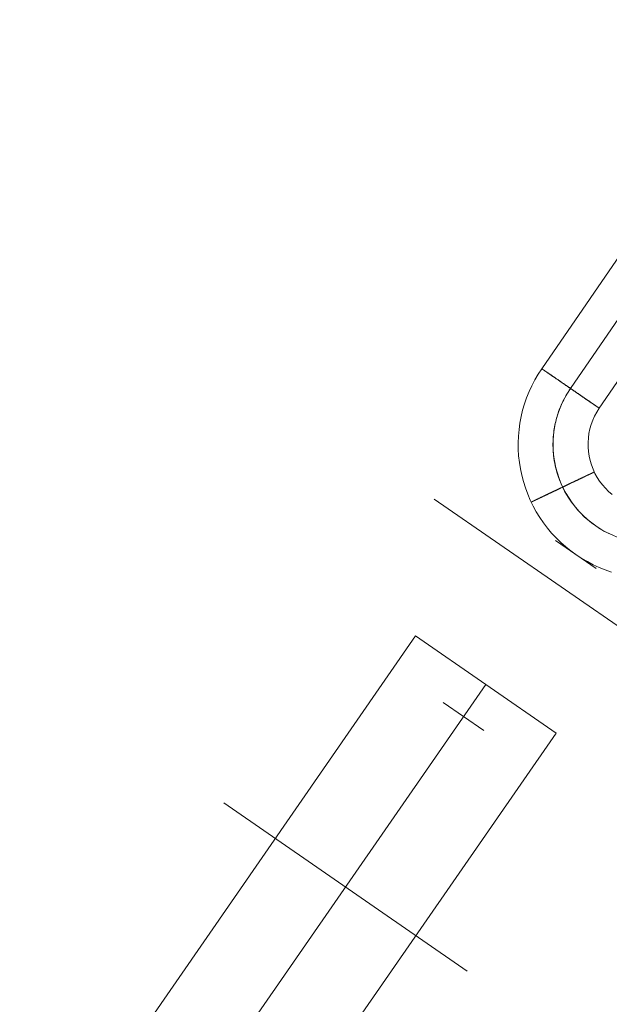
# Model space of a CAD drawing. Units: millimetres. Extents: x 3129 to 19674, y -1768 to 13104.
# Drawn here: x 6626 to 6674, y 10129 to 10208 of the extents above; entities that cross this region are included whole.
import ezdxf

# ---------------------------------------------------------------- set-up
doc = ezdxf.new("R2010")
doc.units = ezdxf.units.MM
for name, color, linetype, lineweight in [('omkreds 2', 7, 'Continuous', 9), ('tai', 252, 'Continuous', 5), ('tov', 251, 'Continuous', 9)]:
    doc.layers.add(name, color=color, linetype=linetype, lineweight=lineweight)

# ---------------------------------------------------------------- blocks, each defined once
blk = doc.blocks.new('LE 20904 - Robinia vandret kravlenet - 3D-flat-1')
at = {"layer": 'tai', "flags": 128}
for points in [[(1584.904, 3408.532), (1573.136, 3391.41), (1572.846, 3390.963), (1572.575, 3390.501), (1572.33, 3390.029), (1572.107, 3389.545), (1571.909, 3389.047), (1571.737, 3388.545), (1571.587, 3388.033), (1571.462, 3387.513), (1571.363, 3386.989), (1571.294, 3386.461), (1571.246, 3385.93), (1571.224, 3385.396), (1571.231, 3384.865), (1571.264, 3384.33), (1571.323, 3383.802), (1571.407, 3383.275), (1571.517, 3382.751), (1571.652, 3382.235), (1571.814, 3381.726), (1571.997, 3381.228), (1572.205, 3380.737), (1572.44, 3380.257), (1572.696, 3379.788), (1572.975, 3379.334), (1573.275, 3378.895), (1573.597, 3378.47), (1573.942, 3378.063), (1574.304, 3377.671), (1574.685, 3377.298), (1575.084, 3376.946), (1575.498, 3376.609), (1575.93, 3376.298), (1576.377, 3376.005), (1576.839, 3375.737), (1577.311, 3375.492), (1577.795, 3375.269), (1578.289, 3375.071), (1578.794, 3374.895)], [(1587.237, 3406.928), (1575.472, 3389.805), (1575.227, 3389.424), (1575.004, 3389.033), (1574.802, 3388.63), (1574.626, 3388.216), (1574.469, 3387.795), (1574.341, 3387.362), (1574.235, 3386.923), (1574.154, 3386.48), (1574.095, 3386.033), (1574.066, 3385.586), (1574.059, 3385.136), (1574.077, 3384.685), (1574.121, 3384.235), (1574.191, 3383.791), (1574.286, 3383.352), (1574.407, 3382.916), (1574.55, 3382.488), (1574.714, 3382.07), (1574.905, 3381.66), (1575.117, 3381.264), (1575.352, 3380.88), (1575.608, 3380.51), (1575.883, 3380.154), (1576.179, 3379.814), (1576.494, 3379.492), (1576.824, 3379.184), (1577.172, 3378.902), (1577.538, 3378.634), (1577.915, 3378.389), (1578.307, 3378.166), (1578.71, 3377.964)], [(1587.237, 3406.924), (1575.469, 3389.802), (1575.223, 3389.424), (1575.004, 3389.033), (1574.802, 3388.63), (1574.623, 3388.216), (1574.469, 3387.791), (1574.337, 3387.362), (1574.235, 3386.923), (1574.15, 3386.48), (1574.095, 3386.033), (1574.062, 3385.582), (1574.059, 3385.132), (1574.077, 3384.681), (1574.121, 3384.235), (1574.191, 3383.788), (1574.286, 3383.348), (1574.403, 3382.912), (1574.546, 3382.488), (1574.714, 3382.07), (1574.905, 3381.66), (1575.117, 3381.264), (1575.352, 3380.88), (1575.608, 3380.506), (1575.883, 3380.151), (1576.179, 3379.81), (1576.491, 3379.488), (1576.824, 3379.184), (1577.172, 3378.898), (1577.535, 3378.634), (1577.915, 3378.389), (1578.304, 3378.166), (1578.707, 3377.964)], [(1589.57, 3405.32), (1577.806, 3388.197), (1577.604, 3387.882), (1577.428, 3387.557), (1577.278, 3387.22), (1577.15, 3386.872), (1577.047, 3386.513), (1576.97, 3386.15), (1576.919, 3385.784), (1576.894, 3385.414), (1576.894, 3385.044), (1576.923, 3384.674), (1576.978, 3384.308), (1577.058, 3383.945), (1577.165, 3383.59), (1577.296, 3383.242), (1577.45, 3382.905), (1577.63, 3382.579), (1577.831, 3382.268), (1578.055, 3381.971), (1578.3, 3381.693), (1578.564, 3381.433), (1578.842, 3381.191)]]:
    blk.add_lwpolyline(points, dxfattribs=at)
blk.add_lwpolyline([(1587.238, 3406.926), (1575.463, 3389.801, 0.022083), (1575.088, 3389.199, 0.02182), (1574.77, 3388.575, 0.034752), (1574.38, 3387.53, 0.036572), (1574.13, 3386.383, 0.043988), (1574.054, 3384.975, 0.052186), (1574.285, 3383.319, 0.082497), (1575.328, 3380.901, 0.098699), (1577.512, 3378.644, 0.098696), (1580.394, 3377.397, 0.082496), (1583.024, 3377.273, 0.052187), (1584.655, 3377.641, 0.043988), (1585.947, 3378.208, 0.036571), (1586.931, 3378.846, 0.034751), (1587.772, 3379.58, 0.021821), (1588.244, 3380.097, 0.022804), (1588.688, 3380.68, 0.000722), (1588.701, 3380.699), (1600.476, 3397.824)], format="xyb", dxfattribs=at)
for points in [[(1573.136, 3391.41), (1573.139, 3391.406), (1573.143, 3391.402), (1573.147, 3391.402), (1573.15, 3391.399), (1573.154, 3391.399), (1573.158, 3391.395), (1573.161, 3391.391), (1573.165, 3391.388), (1573.169, 3391.384), (1573.176, 3391.38), (1573.183, 3391.377), (1573.187, 3391.373), (1573.194, 3391.369), (1573.202, 3391.366), (1573.209, 3391.358), (1573.216, 3391.355), (1573.224, 3391.347), (1573.235, 3391.344), (1573.242, 3391.336), (1573.253, 3391.329), (1573.26, 3391.322), (1573.271, 3391.314), (1573.282, 3391.307), (1573.293, 3391.3), (1573.304, 3391.292), (1573.315, 3391.285), (1573.33, 3391.278), (1573.341, 3391.267), (1573.356, 3391.259), (1573.367, 3391.248), (1573.381, 3391.241), (1573.396, 3391.23), (1573.41, 3391.223), (1573.425, 3391.212), (1573.44, 3391.201), (1573.454, 3391.19), (1573.469, 3391.179), (1573.487, 3391.168), (1573.502, 3391.157), (1573.52, 3391.146), (1573.535, 3391.135), (1573.553, 3391.124), (1573.572, 3391.109), (1573.59, 3391.098), (1573.608, 3391.084), (1573.627, 3391.073), (1573.645, 3391.058), (1573.663, 3391.047), (1573.685, 3391.032), (1573.703, 3391.018), (1573.725, 3391.003), (1573.744, 3390.992), (1573.766, 3390.977), (1573.788, 3390.963), (1573.81, 3390.948), (1573.832, 3390.93), (1573.854, 3390.915), (1573.876, 3390.9), (1573.898, 3390.886), (1573.92, 3390.871), (1573.945, 3390.853), (1573.967, 3390.838), (1573.993, 3390.82), (1574.015, 3390.805), (1574.04, 3390.787), (1574.062, 3390.772), (1574.088, 3390.754), (1574.114, 3390.736), (1574.139, 3390.721), (1574.165, 3390.703), (1574.191, 3390.684), (1574.216, 3390.666), (1574.242, 3390.648), (1574.268, 3390.629), (1574.293, 3390.611), (1574.322, 3390.593), (1574.348, 3390.574), (1574.374, 3390.556), (1574.403, 3390.538), (1574.429, 3390.52), (1574.458, 3390.501), (1574.487, 3390.483), (1574.513, 3390.461), (1574.542, 3390.443), (1574.572, 3390.424), (1574.597, 3390.402), (1574.626, 3390.384), (1574.656, 3390.366), (1574.685, 3390.344), (1574.714, 3390.325), (1574.744, 3390.303), (1574.773, 3390.285), (1574.802, 3390.263), (1574.832, 3390.245), (1574.861, 3390.223), (1574.89, 3390.201), (1574.923, 3390.183), (1574.952, 3390.161), (1574.982, 3390.139), (1575.011, 3390.12), (1575.04, 3390.098), (1575.073, 3390.076), (1575.103, 3390.058), (1575.132, 3390.036), (1575.165, 3390.014), (1575.194, 3389.992), (1575.223, 3389.974), (1575.256, 3389.952), (1575.286, 3389.93), (1575.315, 3389.908), (1575.348, 3389.89), (1575.377, 3389.868), (1575.41, 3389.846), (1575.44, 3389.824), (1575.472, 3389.805), (1575.502, 3389.783), (1575.531, 3389.761), (1575.564, 3389.739), (1575.593, 3389.717), (1575.626, 3389.699), (1575.656, 3389.677), (1575.685, 3389.655), (1575.718, 3389.633), (1575.747, 3389.615), (1575.776, 3389.593), (1575.809, 3389.571), (1575.839, 3389.549), (1575.868, 3389.531), (1575.901, 3389.509), (1575.93, 3389.487), (1575.96, 3389.468), (1575.989, 3389.446), (1576.022, 3389.424), (1576.051, 3389.406), (1576.08, 3389.384), (1576.11, 3389.366), (1576.139, 3389.344), (1576.168, 3389.322), (1576.198, 3389.304), (1576.227, 3389.282), (1576.256, 3389.263), (1576.286, 3389.245), (1576.315, 3389.223), (1576.344, 3389.205), (1576.37, 3389.183), (1576.399, 3389.164), (1576.428, 3389.146), (1576.454, 3389.124), (1576.483, 3389.106), (1576.513, 3389.087), (1576.538, 3389.069), (1576.568, 3389.051), (1576.593, 3389.033), (1576.619, 3389.014), (1576.648, 3388.996), (1576.674, 3388.978), (1576.699, 3388.959), (1576.725, 3388.941), (1576.751, 3388.923), (1576.776, 3388.904), (1576.802, 3388.886), (1576.828, 3388.871), (1576.853, 3388.853), (1576.879, 3388.835), (1576.901, 3388.82), (1576.927, 3388.802), (1576.949, 3388.787), (1576.974, 3388.769), (1576.996, 3388.754), (1577.022, 3388.736), (1577.044, 3388.721), (1577.066, 3388.707), (1577.088, 3388.692), (1577.11, 3388.674), (1577.132, 3388.659), (1577.154, 3388.644), (1577.176, 3388.63), (1577.194, 3388.615), (1577.216, 3388.6), (1577.238, 3388.589), (1577.256, 3388.575), (1577.274, 3388.56), (1577.296, 3388.549), (1577.315, 3388.534), (1577.333, 3388.52), (1577.351, 3388.509), (1577.37, 3388.498), (1577.388, 3388.483), (1577.406, 3388.472), (1577.421, 3388.461), (1577.439, 3388.45), (1577.454, 3388.439), (1577.472, 3388.428), (1577.487, 3388.417), (1577.502, 3388.406), (1577.516, 3388.395), (1577.531, 3388.384), (1577.546, 3388.373), (1577.56, 3388.366), (1577.575, 3388.355), (1577.586, 3388.348), (1577.6, 3388.337), (1577.611, 3388.329), (1577.622, 3388.322), (1577.637, 3388.315), (1577.648, 3388.304), (1577.659, 3388.296), (1577.67, 3388.289), (1577.677, 3388.285), (1577.688, 3388.278), (1577.699, 3388.271), (1577.707, 3388.263), (1577.714, 3388.26), (1577.725, 3388.252), (1577.732, 3388.249), (1577.74, 3388.241), (1577.747, 3388.238), (1577.754, 3388.234), (1577.758, 3388.227), (1577.765, 3388.223), (1577.769, 3388.219), (1577.776, 3388.216), (1577.78, 3388.212), (1577.784, 3388.212), (1577.787, 3388.208), (1577.791, 3388.205), (1577.795, 3388.205), (1577.798, 3388.201), (1577.802, 3388.197), (1577.806, 3388.197), (1577.802, 3388.197), (1577.798, 3388.201), (1577.795, 3388.205), (1577.791, 3388.205), (1577.787, 3388.208), (1577.784, 3388.212), (1577.78, 3388.212), (1577.776, 3388.216), (1577.769, 3388.219), (1577.765, 3388.223), (1577.758, 3388.227), (1577.754, 3388.23), (1577.747, 3388.238), (1577.74, 3388.241), (1577.732, 3388.245), (1577.725, 3388.252), (1577.714, 3388.256), (1577.707, 3388.263), (1577.699, 3388.271), (1577.688, 3388.278), (1577.677, 3388.282), (1577.666, 3388.289), (1577.659, 3388.296), (1577.648, 3388.304), (1577.637, 3388.311), (1577.622, 3388.322), (1577.611, 3388.329), (1577.6, 3388.337), (1577.586, 3388.348), (1577.575, 3388.355), (1577.56, 3388.366), (1577.546, 3388.373), (1577.531, 3388.384), (1577.516, 3388.395), (1577.502, 3388.403), (1577.487, 3388.414), (1577.472, 3388.425), (1577.454, 3388.436), (1577.439, 3388.447), (1577.421, 3388.461), (1577.403, 3388.472), (1577.388, 3388.483), (1577.37, 3388.494), (1577.351, 3388.509), (1577.333, 3388.52), (1577.315, 3388.534), (1577.296, 3388.545), (1577.274, 3388.56), (1577.256, 3388.575), (1577.234, 3388.586), (1577.216, 3388.6), (1577.194, 3388.615), (1577.176, 3388.63), (1577.154, 3388.644), (1577.132, 3388.659), (1577.11, 3388.674), (1577.088, 3388.688), (1577.066, 3388.703), (1577.044, 3388.721), (1577.018, 3388.736), (1576.996, 3388.751), (1576.974, 3388.769), (1576.949, 3388.783), (1576.927, 3388.802), (1576.901, 3388.816), (1576.875, 3388.835), (1576.853, 3388.849), (1576.828, 3388.868), (1576.802, 3388.886), (1576.776, 3388.904), (1576.751, 3388.919), (1576.725, 3388.937), (1576.699, 3388.956), (1576.674, 3388.974), (1576.645, 3388.992), (1576.619, 3389.011), (1576.593, 3389.029), (1576.564, 3389.047), (1576.538, 3389.065), (1576.509, 3389.087), (1576.483, 3389.106), (1576.454, 3389.124), (1576.425, 3389.142), (1576.399, 3389.164), (1576.37, 3389.183), (1576.341, 3389.201), (1576.311, 3389.223), (1576.286, 3389.241), (1576.256, 3389.263), (1576.227, 3389.282), (1576.198, 3389.3), (1576.168, 3389.322), (1576.139, 3389.344), (1576.11, 3389.362), (1576.08, 3389.384), (1576.048, 3389.402), (1576.018, 3389.424), (1575.989, 3389.443), (1575.96, 3389.465), (1575.93, 3389.487), (1575.897, 3389.505), (1575.868, 3389.527), (1575.839, 3389.549), (1575.806, 3389.571), (1575.776, 3389.589), (1575.747, 3389.611), (1575.714, 3389.633), (1575.685, 3389.655), (1575.656, 3389.673), (1575.623, 3389.695), (1575.593, 3389.717), (1575.56, 3389.739), (1575.531, 3389.758), (1575.502, 3389.78), (1575.469, 3389.802), (1575.44, 3389.824), (1575.407, 3389.846), (1575.377, 3389.864), (1575.348, 3389.886), (1575.315, 3389.908), (1575.286, 3389.93), (1575.253, 3389.952), (1575.223, 3389.97), (1575.194, 3389.992), (1575.161, 3390.014), (1575.132, 3390.036), (1575.103, 3390.054), (1575.07, 3390.076), (1575.04, 3390.098), (1575.011, 3390.117), (1574.982, 3390.139), (1574.949, 3390.161), (1574.919, 3390.179), (1574.89, 3390.201), (1574.861, 3390.223), (1574.832, 3390.241), (1574.802, 3390.263), (1574.773, 3390.281), (1574.744, 3390.303), (1574.714, 3390.322), (1574.685, 3390.344), (1574.656, 3390.362), (1574.626, 3390.38), (1574.597, 3390.402), (1574.568, 3390.421), (1574.542, 3390.443), (1574.513, 3390.461), (1574.484, 3390.479), (1574.458, 3390.498), (1574.429, 3390.52), (1574.403, 3390.538), (1574.374, 3390.556), (1574.348, 3390.574), (1574.319, 3390.593), (1574.293, 3390.611), (1574.268, 3390.629), (1574.242, 3390.648), (1574.216, 3390.666), (1574.191, 3390.684), (1574.165, 3390.703), (1574.139, 3390.717), (1574.114, 3390.736), (1574.088, 3390.754), (1574.062, 3390.769), (1574.037, 3390.787), (1574.015, 3390.805), (1573.989, 3390.82), (1573.967, 3390.835), (1573.942, 3390.853), (1573.92, 3390.867), (1573.898, 3390.886), (1573.876, 3390.9), (1573.854, 3390.915), (1573.832, 3390.93), (1573.81, 3390.944), (1573.788, 3390.959), (1573.766, 3390.974), (1573.744, 3390.988), (1573.725, 3391.003), (1573.703, 3391.018), (1573.685, 3391.032), (1573.663, 3391.043), (1573.645, 3391.058), (1573.627, 3391.073), (1573.608, 3391.084), (1573.59, 3391.098), (1573.572, 3391.109), (1573.553, 3391.12), (1573.535, 3391.135), (1573.517, 3391.146), (1573.502, 3391.157), (1573.484, 3391.168), (1573.469, 3391.179), (1573.454, 3391.19), (1573.44, 3391.201), (1573.421, 3391.212), (1573.407, 3391.219), (1573.396, 3391.23), (1573.381, 3391.241), (1573.367, 3391.248), (1573.352, 3391.259), (1573.341, 3391.267), (1573.33, 3391.278), (1573.315, 3391.285), (1573.304, 3391.292), (1573.293, 3391.3), (1573.282, 3391.307), (1573.271, 3391.314), (1573.26, 3391.322), (1573.253, 3391.329), (1573.242, 3391.336), (1573.235, 3391.34), (1573.224, 3391.347), (1573.216, 3391.355), (1573.209, 3391.358), (1573.202, 3391.362), (1573.194, 3391.369), (1573.187, 3391.373), (1573.18, 3391.377), (1573.176, 3391.38), (1573.169, 3391.384), (1573.165, 3391.388), (1573.161, 3391.391), (1573.158, 3391.395), (1573.154, 3391.399), (1573.15, 3391.399), (1573.147, 3391.402), (1573.143, 3391.402), (1573.139, 3391.406), (1573.136, 3391.41)], [(1577.395, 3383.015), (1577.392, 3383.015), (1577.392, 3383.011), (1577.388, 3383.011), (1577.384, 3383.011), (1577.381, 3383.008), (1577.377, 3383.008), (1577.373, 3383.004), (1577.37, 3383.004), (1577.366, 3383), (1577.362, 3383), (1577.355, 3382.997), (1577.351, 3382.993), (1577.344, 3382.993), (1577.34, 3382.989), (1577.333, 3382.986), (1577.326, 3382.982), (1577.322, 3382.978), (1577.315, 3382.975), (1577.307, 3382.975), (1577.3, 3382.971), (1577.289, 3382.967), (1577.282, 3382.96), (1577.274, 3382.956), (1577.267, 3382.953), (1577.256, 3382.949), (1577.245, 3382.945), (1577.238, 3382.942), (1577.227, 3382.934), (1577.216, 3382.931), (1577.205, 3382.927), (1577.194, 3382.92), (1577.183, 3382.916), (1577.172, 3382.909), (1577.161, 3382.905), (1577.15, 3382.898), (1577.139, 3382.894), (1577.124, 3382.887), (1577.113, 3382.879), (1577.099, 3382.876), (1577.084, 3382.868), (1577.073, 3382.861), (1577.058, 3382.854), (1577.044, 3382.846), (1577.029, 3382.843), (1577.014, 3382.835), (1577, 3382.828), (1576.985, 3382.821), (1576.97, 3382.813), (1576.952, 3382.806), (1576.938, 3382.795), (1576.919, 3382.788), (1576.905, 3382.781), (1576.886, 3382.773), (1576.872, 3382.766), (1576.853, 3382.759), (1576.835, 3382.748), (1576.817, 3382.74), (1576.798, 3382.733), (1576.78, 3382.722), (1576.762, 3382.715), (1576.743, 3382.704), (1576.725, 3382.696), (1576.707, 3382.685), (1576.685, 3382.678), (1576.666, 3382.667), (1576.648, 3382.66), (1576.626, 3382.649), (1576.608, 3382.638), (1576.586, 3382.63), (1576.564, 3382.619), (1576.546, 3382.608), (1576.524, 3382.601), (1576.502, 3382.59), (1576.48, 3382.579), (1576.458, 3382.568), (1576.436, 3382.557), (1576.414, 3382.546), (1576.392, 3382.535), (1576.37, 3382.528), (1576.348, 3382.517), (1576.322, 3382.506), (1576.3, 3382.495), (1576.278, 3382.484), (1576.253, 3382.469), (1576.231, 3382.458), (1576.205, 3382.447), (1576.183, 3382.436), (1576.157, 3382.425), (1576.132, 3382.414), (1576.11, 3382.403), (1576.084, 3382.389), (1576.059, 3382.378), (1576.033, 3382.367), (1576.011, 3382.356), (1575.985, 3382.341), (1575.96, 3382.33), (1575.934, 3382.319), (1575.908, 3382.304), (1575.883, 3382.293), (1575.857, 3382.282), (1575.831, 3382.268), (1575.806, 3382.257), (1575.776, 3382.246), (1575.751, 3382.231), (1575.725, 3382.22), (1575.7, 3382.205), (1575.67, 3382.195), (1575.645, 3382.18), (1575.619, 3382.169), (1575.59, 3382.154), (1575.564, 3382.143), (1575.538, 3382.129), (1575.509, 3382.118), (1575.483, 3382.103), (1575.454, 3382.088), (1575.429, 3382.077), (1575.399, 3382.063), (1575.374, 3382.052), (1575.344, 3382.037), (1575.315, 3382.022), (1575.289, 3382.011), (1575.26, 3381.997), (1575.234, 3381.986), (1575.205, 3381.971), (1575.176, 3381.956), (1575.15, 3381.945), (1575.121, 3381.931), (1575.092, 3381.916), (1575.066, 3381.905), (1575.037, 3381.891), (1575.007, 3381.876), (1574.982, 3381.865), (1574.952, 3381.85), (1574.923, 3381.836), (1574.894, 3381.825), (1574.868, 3381.81), (1574.839, 3381.795), (1574.81, 3381.784), (1574.78, 3381.77), (1574.755, 3381.755), (1574.725, 3381.744), (1574.696, 3381.729), (1574.67, 3381.715), (1574.641, 3381.7), (1574.612, 3381.689), (1574.586, 3381.674), (1574.557, 3381.66), (1574.528, 3381.649), (1574.502, 3381.634), (1574.473, 3381.623), (1574.443, 3381.608), (1574.418, 3381.594), (1574.388, 3381.583), (1574.359, 3381.568), (1574.333, 3381.554), (1574.304, 3381.543), (1574.278, 3381.528), (1574.249, 3381.517), (1574.224, 3381.502), (1574.194, 3381.488), (1574.169, 3381.477), (1574.139, 3381.462), (1574.114, 3381.451), (1574.084, 3381.436), (1574.059, 3381.425), (1574.033, 3381.411), (1574.004, 3381.4), (1573.978, 3381.385), (1573.953, 3381.374), (1573.927, 3381.359), (1573.898, 3381.348), (1573.872, 3381.334), (1573.846, 3381.323), (1573.821, 3381.312), (1573.795, 3381.297), (1573.769, 3381.286), (1573.744, 3381.275), (1573.718, 3381.261), (1573.692, 3381.25), (1573.667, 3381.239), (1573.641, 3381.224), (1573.619, 3381.213), (1573.594, 3381.202), (1573.568, 3381.191), (1573.542, 3381.18), (1573.52, 3381.165), (1573.495, 3381.154), (1573.473, 3381.143), (1573.447, 3381.132), (1573.425, 3381.121), (1573.399, 3381.11), (1573.378, 3381.099), (1573.356, 3381.088), (1573.33, 3381.077), (1573.308, 3381.066), (1573.286, 3381.055), (1573.264, 3381.044), (1573.242, 3381.033), (1573.22, 3381.022), (1573.198, 3381.011), (1573.176, 3381.004), (1573.154, 3380.993), (1573.132, 3380.982), (1573.114, 3380.971), (1573.092, 3380.964), (1573.07, 3380.953), (1573.052, 3380.942), (1573.03, 3380.935), (1573.011, 3380.924), (1572.989, 3380.916), (1572.971, 3380.905), (1572.953, 3380.894), (1572.934, 3380.887), (1572.916, 3380.88), (1572.898, 3380.869), (1572.879, 3380.861), (1572.861, 3380.85), (1572.843, 3380.843), (1572.824, 3380.836), (1572.806, 3380.828), (1572.791, 3380.817), (1572.773, 3380.81), (1572.755, 3380.803), (1572.74, 3380.795), (1572.726, 3380.788), (1572.707, 3380.781), (1572.693, 3380.773), (1572.678, 3380.766), (1572.663, 3380.759), (1572.649, 3380.751), (1572.634, 3380.744), (1572.619, 3380.737), (1572.605, 3380.729), (1572.59, 3380.726), (1572.579, 3380.718), (1572.564, 3380.711), (1572.553, 3380.704), (1572.539, 3380.7), (1572.528, 3380.693), (1572.517, 3380.689), (1572.506, 3380.682), (1572.491, 3380.678), (1572.48, 3380.671), (1572.469, 3380.667), (1572.462, 3380.66), (1572.451, 3380.656), (1572.44, 3380.653), (1572.429, 3380.645), (1572.422, 3380.642), (1572.411, 3380.638), (1572.403, 3380.634), (1572.396, 3380.631), (1572.385, 3380.627), (1572.378, 3380.623), (1572.37, 3380.62), (1572.363, 3380.616), (1572.356, 3380.612), (1572.352, 3380.609), (1572.345, 3380.605), (1572.337, 3380.601), (1572.334, 3380.601), (1572.326, 3380.598), (1572.323, 3380.594), (1572.315, 3380.594), (1572.312, 3380.59), (1572.308, 3380.59), (1572.304, 3380.587), (1572.301, 3380.587), (1572.297, 3380.583), (1572.293, 3380.583), (1572.293, 3380.579), (1572.29, 3380.579), (1572.286, 3380.579), (1572.282, 3380.576), (1572.286, 3380.579), (1572.29, 3380.579), (1572.293, 3380.579), (1572.293, 3380.583), (1572.297, 3380.583), (1572.301, 3380.583), (1572.304, 3380.587), (1572.308, 3380.587), (1572.312, 3380.59), (1572.315, 3380.594), (1572.323, 3380.594), (1572.326, 3380.598), (1572.334, 3380.601), (1572.337, 3380.601), (1572.345, 3380.605), (1572.352, 3380.609), (1572.356, 3380.612), (1572.363, 3380.616), (1572.37, 3380.62), (1572.378, 3380.623), (1572.385, 3380.627), (1572.396, 3380.631), (1572.403, 3380.634), (1572.411, 3380.638), (1572.422, 3380.642), (1572.429, 3380.645), (1572.44, 3380.653), (1572.451, 3380.656), (1572.462, 3380.66), (1572.469, 3380.667), (1572.48, 3380.671), (1572.491, 3380.678), (1572.506, 3380.682), (1572.517, 3380.689), (1572.528, 3380.693), (1572.539, 3380.7), (1572.553, 3380.704), (1572.564, 3380.711), (1572.579, 3380.718), (1572.594, 3380.722), (1572.605, 3380.729), (1572.619, 3380.737), (1572.634, 3380.744), (1572.649, 3380.751), (1572.663, 3380.759), (1572.678, 3380.766), (1572.693, 3380.773), (1572.707, 3380.781), (1572.726, 3380.788), (1572.74, 3380.795), (1572.759, 3380.803), (1572.773, 3380.81), (1572.791, 3380.817), (1572.806, 3380.825), (1572.824, 3380.836), (1572.843, 3380.843), (1572.861, 3380.85), (1572.879, 3380.861), (1572.898, 3380.869), (1572.916, 3380.876), (1572.934, 3380.887), (1572.953, 3380.894), (1572.971, 3380.905), (1572.993, 3380.913), (1573.011, 3380.924), (1573.03, 3380.935), (1573.052, 3380.942), (1573.07, 3380.953), (1573.092, 3380.96), (1573.114, 3380.971), (1573.132, 3380.982), (1573.154, 3380.993), (1573.176, 3381.001), (1573.198, 3381.011), (1573.22, 3381.022), (1573.242, 3381.033), (1573.264, 3381.044), (1573.286, 3381.055), (1573.308, 3381.066), (1573.33, 3381.077), (1573.356, 3381.088), (1573.378, 3381.099), (1573.399, 3381.11), (1573.425, 3381.121), (1573.447, 3381.132), (1573.473, 3381.143), (1573.495, 3381.154), (1573.52, 3381.165), (1573.542, 3381.176), (1573.568, 3381.191), (1573.594, 3381.202), (1573.619, 3381.213), (1573.641, 3381.224), (1573.667, 3381.235), (1573.692, 3381.25), (1573.718, 3381.261), (1573.744, 3381.272), (1573.769, 3381.286), (1573.795, 3381.297), (1573.821, 3381.308), (1573.846, 3381.323), (1573.872, 3381.334), (1573.901, 3381.348), (1573.927, 3381.359), (1573.953, 3381.374), (1573.978, 3381.385), (1574.007, 3381.396), (1574.033, 3381.411), (1574.059, 3381.422), (1574.088, 3381.436), (1574.114, 3381.451), (1574.139, 3381.462), (1574.169, 3381.477), (1574.194, 3381.488), (1574.224, 3381.502), (1574.249, 3381.513), (1574.278, 3381.528), (1574.304, 3381.543), (1574.333, 3381.554), (1574.363, 3381.568), (1574.388, 3381.579), (1574.418, 3381.594), (1574.443, 3381.608), (1574.473, 3381.619), (1574.502, 3381.634), (1574.528, 3381.649), (1574.557, 3381.66), (1574.586, 3381.674), (1574.612, 3381.689), (1574.641, 3381.7), (1574.67, 3381.715), (1574.696, 3381.729), (1574.725, 3381.74), (1574.755, 3381.755), (1574.784, 3381.77), (1574.81, 3381.781), (1574.839, 3381.795), (1574.868, 3381.81), (1574.894, 3381.821), (1574.923, 3381.836), (1574.952, 3381.85), (1574.982, 3381.861), (1575.007, 3381.876), (1575.037, 3381.891), (1575.066, 3381.902), (1575.092, 3381.916), (1575.121, 3381.931), (1575.15, 3381.942), (1575.176, 3381.956), (1575.205, 3381.971), (1575.234, 3381.982), (1575.26, 3381.997), (1575.289, 3382.011), (1575.319, 3382.022), (1575.344, 3382.037), (1575.374, 3382.048), (1575.399, 3382.063), (1575.429, 3382.077), (1575.454, 3382.088), (1575.483, 3382.103), (1575.509, 3382.114), (1575.538, 3382.129), (1575.564, 3382.14), (1575.59, 3382.154), (1575.619, 3382.169), (1575.645, 3382.18), (1575.67, 3382.195), (1575.7, 3382.205), (1575.725, 3382.216), (1575.751, 3382.231), (1575.776, 3382.242), (1575.806, 3382.257), (1575.831, 3382.268), (1575.857, 3382.282), (1575.883, 3382.293), (1575.908, 3382.304), (1575.934, 3382.319), (1575.96, 3382.33), (1575.985, 3382.341), (1576.011, 3382.356), (1576.037, 3382.367), (1576.059, 3382.378), (1576.084, 3382.389), (1576.11, 3382.4), (1576.135, 3382.414), (1576.157, 3382.425), (1576.183, 3382.436), (1576.205, 3382.447), (1576.231, 3382.458), (1576.253, 3382.469), (1576.278, 3382.48), (1576.3, 3382.491), (1576.322, 3382.502), (1576.348, 3382.513), (1576.37, 3382.524), (1576.392, 3382.535), (1576.414, 3382.546), (1576.436, 3382.557), (1576.458, 3382.568), (1576.48, 3382.579), (1576.502, 3382.59), (1576.524, 3382.597), (1576.546, 3382.608), (1576.564, 3382.619), (1576.586, 3382.63), (1576.608, 3382.638), (1576.626, 3382.649), (1576.648, 3382.66), (1576.666, 3382.667), (1576.685, 3382.678), (1576.707, 3382.685), (1576.725, 3382.696), (1576.743, 3382.704), (1576.762, 3382.715), (1576.78, 3382.722), (1576.798, 3382.729), (1576.817, 3382.74), (1576.835, 3382.748), (1576.853, 3382.755), (1576.872, 3382.766), (1576.886, 3382.773), (1576.905, 3382.781), (1576.919, 3382.788), (1576.938, 3382.795), (1576.952, 3382.802), (1576.97, 3382.81), (1576.985, 3382.821), (1577, 3382.828), (1577.014, 3382.832), (1577.029, 3382.839), (1577.044, 3382.846), (1577.058, 3382.854), (1577.073, 3382.861), (1577.084, 3382.868), (1577.099, 3382.872), (1577.113, 3382.879), (1577.124, 3382.887), (1577.139, 3382.89), (1577.15, 3382.898), (1577.161, 3382.905), (1577.172, 3382.909), (1577.187, 3382.916), (1577.198, 3382.92), (1577.205, 3382.923), (1577.216, 3382.931), (1577.227, 3382.934), (1577.238, 3382.938), (1577.249, 3382.945), (1577.256, 3382.949), (1577.267, 3382.953), (1577.274, 3382.956), (1577.282, 3382.96), (1577.289, 3382.964), (1577.3, 3382.967), (1577.307, 3382.971), (1577.315, 3382.975), (1577.322, 3382.978), (1577.326, 3382.982), (1577.333, 3382.986), (1577.34, 3382.989), (1577.344, 3382.993), (1577.351, 3382.993), (1577.355, 3382.997), (1577.362, 3383), (1577.366, 3383), (1577.37, 3383.004), (1577.373, 3383.004), (1577.377, 3383.008), (1577.381, 3383.008), (1577.384, 3383.011), (1577.388, 3383.011), (1577.392, 3383.011), (1577.392, 3383.015), (1577.395, 3383.015)]]:
    blk.add_lwpolyline(points, close=True, dxfattribs=at)
at = {"layer": 'tov'}
for p, q in [((1584.158, 3367.159), (1564.421, 3380.814)), ((1584.158, 3367.159), (1564.421, 3380.814)), ((1577.541, 3375.171), (1574.251, 3377.447)), ((1577.541, 3375.171), (1574.251, 3377.447)), ((1574.251, 3377.447), (1577.541, 3375.171)), ((1574.251, 3377.447), (1577.541, 3375.171)), ((436.371, 1741.413), (1562.902, 3369.703)), ((436.371, 1741.413), (1562.902, 3369.703)), ((436.371, 1741.413), (1562.902, 3369.703)), ((436.371, 1741.413), (1562.902, 3369.703)), ((1562.902, 3369.703), (1568.599, 3365.762)), ((1562.902, 3369.703), (1562.902, 3369.703)), ((1568.599, 3365.762), (1562.902, 3369.703)), ((1568.599, 3365.762), (1562.902, 3369.703)), ((1562.902, 3369.703), (1562.902, 3369.703)), ((1562.902, 3369.703), (1568.599, 3365.762)), ((442.068, 1737.472), (1568.599, 3365.762)), ((442.068, 1737.472), (1568.599, 3365.762)), ((442.068, 1737.472), (1568.599, 3365.762)), ((442.068, 1737.472), (1568.599, 3365.762)), ((1574.297, 3361.82), (1568.599, 3365.762)), ((1568.599, 3365.762), (1574.297, 3361.82)), ((1568.599, 3365.762), (1574.297, 3361.82)), ((1574.297, 3361.82), (1568.599, 3365.762)), ((1565.148, 3364.289), (1568.438, 3362.013)), ((1568.438, 3362.013), (1565.148, 3364.289)), ((1568.438, 3362.013), (1565.148, 3364.289)), ((1565.148, 3364.289), (1568.438, 3362.013)), ((447.766, 1733.53), (1574.297, 3361.82)), ((447.766, 1733.53), (1574.297, 3361.82)), ((447.766, 1733.53), (1574.297, 3361.82)), ((447.766, 1733.53), (1574.297, 3361.82)), ((1574.297, 3361.82), (1574.297, 3361.82)), ((1574.297, 3361.82), (1574.297, 3361.82)), ((1567.089, 3342.488), (1547.352, 3356.143)), ((1547.352, 3356.143), (1567.089, 3342.488))]:
    blk.add_line(p, q, dxfattribs=at)

msp = doc.modelspace()

# ---------------------------------------------------------------- linework, layer by layer
at = {"layer": 'omkreds 2'}
msp.add_circle((9779.335, 6453.635), 6650, dxfattribs=at)

# ---------------------------------------------------------------- block references
msp.add_blockref('LE 20904 - Robinia vandret kravlenet - 3D-flat-1', (5095.064, 6788.727), dxfattribs=at)

doc.saveas('drawing.dxf')
